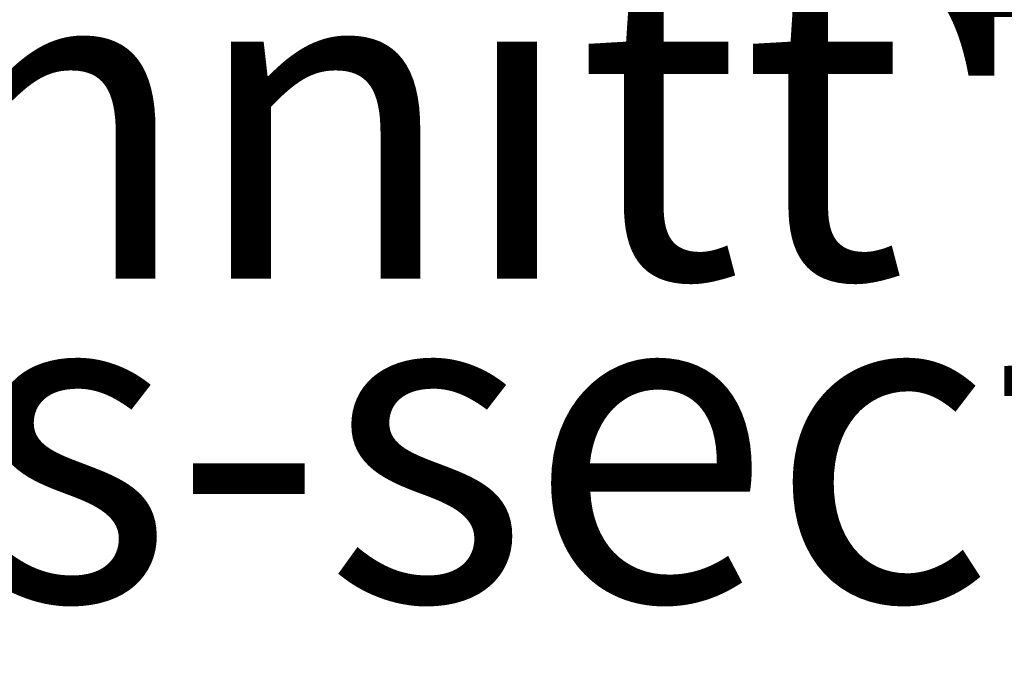
# Model space of a CAD drawing. Units: millimetres. Extents: x -8074 to 842, y 10003 to 15943.
# Drawn here: x -75 to 63, y 11235 to 11325 of the extents above; entities that cross this region are included whole.
import ezdxf

# ---------------------------------------------------------------- set-up
doc = ezdxf.new("R2010")
doc.units = ezdxf.units.MM
doc.layers.add('1', color=7, linetype='Continuous')
doc.styles.add('CONVERTER_14', font='txt.shx', dxfattribs={"width": 0.9})
doc.dimstyles.new('ME10_DIM_28', dxfattribs={"dimtxt": 46, "dimasz": 46, "dimexe": 15, "dimexo": 10, "dimgap": 18, "dimtad": 1, "dimdec": 0, "dimdsep": 46, "dimtxsty": 'CONVERTER_14', "dimsah": 1, "dimcen": 0.09, "dimclrd": 6, "dimclre": 6, "dimclrt": 3, "dimadec": 0, "dimazin": 0, "dimtfac": 1, "dimtdec": 4, "dimtix": 1, "dimtmove": 0, "dimatfit": 3, "dimfxl": 1, "dimtolj": 1, "dimtzin": 0, "dimarcsym": 0})

# ---------------------------------------------------------------- blocks, each defined once
blk = doc.blocks.new('*D23')
at = {"layer": '1', "color": 6, "linetype": 'Continuous'}
for p, q in [((133.66, 11462.14), (133.66, 11554.14)), ((23.21, 11462.14), (72.73, 11462.14)), ((123.59, 11462.14), (148.66, 11462.14)), ((133.66, 11327.45), (133.66, 11462.14)), ((42.66, 11327.45), (72.1, 11327.45)), ((124.86, 11327.45), (148.66, 11327.45)), ((133.66, 11235.45), (133.66, 11327.45))]:
    blk.add_line(p, q, dxfattribs=at)
at = {"layer": '1', "color": 6}
for points in [[(127.61, 11508.14), (139.72, 11508.14), (133.66, 11462.14)], [(139.72, 11281.45), (127.61, 11281.45), (133.66, 11327.45)]]:
    blk.add_solid(points, dxfattribs=at)
at = {"layer": '1', "color": 3, "insert": (115.43, 11309.58), "char_height": 46, "attachment_point": 7, "rotation": 90, "line_spacing_factor": 0.454545, "style": 'CONVERTER_14'}
blk.add_mtext('116-146', dxfattribs=at)

msp = doc.modelspace()

# ---------------------------------------------------------------- texts
at = {"layer": '1', "color": 2, "insert": (-211.309, 11229.208), "char_height": 45, "attachment_point": 7, "line_spacing_factor": 0.604545, "style": 'CONVERTER_14'}
msp.add_mtext('    Schnitt\\PCross-section', dxfattribs=at)

# ---------------------------------------------------------------- dimensions: what is measured, and where the dimension line sits
at = {"layer": '1'}
dim = msp.add_linear_dim(base=(133.663, 11327.453), p1=(13.213, 11462.139), p2=(32.663, 11327.453), angle=90, text='116-146', dimstyle='ME10_DIM_28', dxfattribs=at)
dim.commit()
dim.dimension.update_dxf_attribs({"geometry": '*D23', "text_midpoint": (98.15, 11394.796), "text_rotation": 90})

doc.saveas('drawing.dxf')
